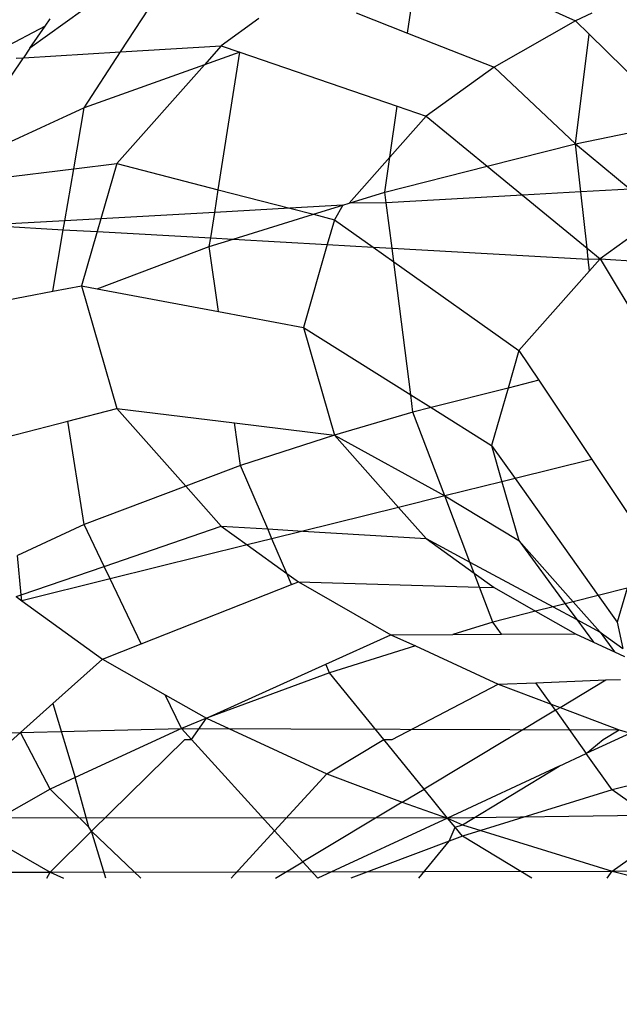
# Model space of a CAD drawing. Units: millimetres. Extents: x 0 to 291, y 0 to 204.
# Drawn here: x 201 to 201, y 40 to 40 of the extents above; entities that cross this region are included whole.
import ezdxf
from ezdxf.enums import TextEntityAlignment as Align

# ---------------------------------------------------------------- set-up
doc = ezdxf.new("R2010")
doc.units = ezdxf.units.MM
for name, color, linetype in [('COTAS', 7, 'Continuous'), ('Predeterminado', 7, 'Continuous'), ('ProfileEdges', 7, 'Continuous')]:
    doc.layers.add(name, color=color, linetype=linetype)
doc.styles.add('SEACAD_Arial', font='arial.ttf')
doc.dimstyles.new('ISO', dxfattribs={"dimtxt": 3.125, "dimasz": 3.125, "dimexe": 1.5625, "dimexo": 0, "dimgap": 0.78125, "dimtad": 0, "dimdec": 0, "dimlfac": 50, "dimtxsty": 'SEACAD_Arial', "dimblk1": '_SE_FILLED', "dimblk2": '_SE_FILLED', "dimsah": 1, "dimcen": 1.5625, "dimadec": 1, "dimazin": 0, "dimtfac": 0.5, "dimtmove": 0, "dimatfit": 3, "dimfxl": 1, "dimarcsym": 0})

# ---------------------------------------------------------------- blocks, each defined once
blk = doc.blocks.new('A$C2CD27C80')
at = {"color": 7, "linetype": 'Continuous'}
for p, q in [((917.3911, 4951.4774), (917.414, 4949.6627)), ((917.6895, 4950.5133), (917.6769, 4951.0523)), ((914.5196, 4950.4513), (914.5497, 4950.9038)), ((913.3568, 4950.3948), (913.8142, 4950.8597)), ((913.924, 4950.3238), (913.8142, 4950.8597)), ((914.2957, 4950.761), (914.5196, 4950.4513)), ((914.5196, 4950.4513), (915.0075, 4950.7446)), ((917.4445, 4950.7613), (917.2681, 4950.5133)), ((917.6895, 4950.5133), (917.5131, 4950.7613)), ((917.2174, 4950.7132), (917.2681, 4950.5133)), ((915.5582, 4950.4078), (915.951, 4950.6693)), ((917.6895, 4950.5133), (917.726, 4950.6572)), ((913.924, 4950.3238), (914.1583, 4950.6074)), ((914.1583, 4950.6074), (914.1726, 4950.3514)), ((916.2234, 4950.5909), (916.4, 4950.5401)), ((916.2234, 4950.5909), (916.2613, 4950.4415)), ((916.9749, 4950.6079), (917.0807, 4950.3801)), ((916.2613, 4950.4415), (916.4, 4950.5401)), ((916.4511, 4950.4513), (916.5545, 4950.5262)), ((916.6993, 4950.4805), (916.6963, 4950.5577)), ((916.8415, 4950.2441), (916.9572, 4950.5507)), ((917.0081, 4950.4668), (916.9572, 4950.5507)), ((916.8415, 4950.2441), (916.6993, 4950.4805)), ((916.7134, 4950.119), (916.6993, 4950.4805)), ((917.0807, 4950.3801), (917.0081, 4950.4668)), ((917.2681, 4950.5133), (917.0807, 4950.3801)), ((917.2681, 4950.5133), (917.4788, 4949.8336)), ((917.4788, 4949.8336), (917.6895, 4950.5133)), ((917.726, 4950.4874), (917.6895, 4950.5133)), ((917.6936, 4947.6058), (917.6895, 4950.5133)), ((914.4641, 4950.3837), (914.5196, 4950.4513)), ((914.5196, 4950.4513), (914.5812, 4950.3967)), ((914.5208, 4950.39), (914.5196, 4950.4513)), ((915.6565, 4950.0114), (916.2613, 4950.4415)), ((916.2613, 4950.4415), (916.2941, 4950.3121)), ((916.3862, 4950.3306), (916.4511, 4950.4513)), ((913.2484, 4950.4084), (913.2873, 4950.3242)), ((913.2873, 4950.3242), (913.3568, 4950.3948)), ((913.924, 4950.3238), (913.3568, 4950.3948)), ((914.4641, 4950.3837), (914.1726, 4950.3514)), ((914.1896, 4950.0495), (914.4641, 4950.3837)), ((914.4639, 4949.3753), (914.5208, 4950.39)), ((914.5208, 4950.39), (914.4641, 4950.3837)), ((914.5812, 4950.3967), (914.5208, 4950.39)), ((914.5812, 4950.3967), (914.9931, 4950.0316)), ((915.1479, 4950.1347), (915.5582, 4950.4078)), ((915.5582, 4950.4078), (915.6565, 4950.0114)), ((916.8558, 4950.2202), (917.0807, 4950.3801)), ((917.1463, 4950.239), (917.0807, 4950.3801)), ((913.066, 4949.8362), (913.2873, 4950.3242)), ((913.2873, 4950.3242), (913.5277, 4949.9029)), ((913.5277, 4949.9029), (913.924, 4950.3238)), ((914.1726, 4950.3514), (913.924, 4950.3238)), ((914.0398, 4949.8671), (913.924, 4950.3238)), ((914.1726, 4950.3514), (914.1896, 4950.0495)), ((916.3204, 4950.2084), (916.3862, 4950.3306)), ((916.3434, 4950.1177), (916.4613, 4950.3242)), ((916.4627, 4949.9407), (916.4613, 4950.3242)), ((916.2941, 4950.3121), (916.3046, 4950.2708)), ((916.3046, 4950.2708), (916.3204, 4950.2084)), ((916.8239, 4950.1975), (916.8415, 4950.2441)), ((916.8558, 4950.2202), (916.8239, 4950.1975)), ((916.8558, 4950.2202), (916.8415, 4950.2441)), ((916.8558, 4950.2202), (917.2642, 4949.5408)), ((917.4495, 4949.7392), (917.1463, 4950.239)), ((917.1463, 4950.239), (917.414, 4949.6627)), ((916.0889, 4949.7779), (916.3204, 4950.2084)), ((916.3204, 4950.2084), (916.3434, 4950.1177)), ((916.8239, 4950.1975), (916.7134, 4950.119)), ((916.721, 4949.9248), (916.8239, 4950.1975)), ((914.9931, 4950.0316), (915.1479, 4950.1347)), ((915.1479, 4950.1347), (915.1884, 4949.9753)), ((916.2208, 4949.9029), (916.3434, 4950.1177)), ((916.3434, 4950.1177), (916.3997, 4949.8959)), ((916.721, 4949.9248), (916.7134, 4950.119)), ((917.726, 4950.0984), (917.508, 4949.7392)), ((914.0398, 4949.8671), (914.1896, 4950.0495)), ((914.1896, 4950.0495), (914.2291, 4949.3454)), ((914.5346, 4949.3843), (914.9931, 4950.0316)), ((914.9931, 4950.0316), (915.1884, 4949.9753)), ((915.4854, 4949.8897), (915.6565, 4950.0114)), ((915.6565, 4950.0114), (915.6732, 4949.9438)), ((915.6732, 4949.9438), (915.9778, 4950.0316)), ((915.7465, 4949.6479), (915.9778, 4950.0316)), ((915.1884, 4949.9753), (915.4854, 4949.8897)), ((915.1884, 4949.9753), (915.2893, 4949.5774)), ((915.4854, 4949.8897), (915.6732, 4949.9438)), ((915.6732, 4949.9438), (915.7465, 4949.6479)), ((916.4627, 4949.9407), (916.3997, 4949.8959)), ((916.4636, 4949.6895), (916.4627, 4949.9407)), ((916.5234, 4949.4966), (916.721, 4949.9248)), ((917.0081, 4949.3752), (916.721, 4949.9248)), ((913.3512, 4949.4555), (913.5277, 4949.9029)), ((913.5277, 4949.9029), (913.7811, 4949.5521)), ((913.7811, 4949.5521), (914.0398, 4949.8671)), ((914.1739, 4949.3384), (914.0398, 4949.8671)), ((915.2893, 4949.5774), (915.4854, 4949.8897)), ((916.1463, 4949.7997), (916.2208, 4949.9029)), ((916.2186, 4949.8272), (916.2208, 4949.9029)), ((916.3997, 4949.8959), (916.2186, 4949.8272)), ((916.3997, 4949.8959), (916.4636, 4949.6895)), ((916.2186, 4949.8272), (916.1463, 4949.7997)), ((916.1914, 4948.8902), (916.2186, 4949.8272)), ((917.4495, 4949.7392), (917.4788, 4949.8336)), ((917.4788, 4949.8336), (917.508, 4949.7392)), ((916.0889, 4949.7779), (915.7465, 4949.6479)), ((915.9674, 4949.5521), (916.1463, 4949.7997)), ((915.9674, 4949.5521), (916.0889, 4949.7779)), ((916.1463, 4949.7997), (916.0889, 4949.7779)), ((917.414, 4949.6627), (917.4495, 4949.7392)), ((917.4611, 4949.701), (917.4495, 4949.7392)), ((917.508, 4949.7392), (917.4611, 4949.701)), ((917.508, 4949.7392), (917.534, 4949.6704)), ((916.4648, 4949.3696), (916.4636, 4949.6895)), ((917.414, 4949.6627), (917.0388, 3307.2447)), ((917.414, 4949.6627), (917.2642, 4949.5408)), ((917.3321, 4949.4279), (917.414, 4949.6627)), ((917.4611, 4949.701), (917.414, 4949.6627)), ((917.414, 4949.6627), (917.726, 4948.9911)), ((917.534, 4949.6704), (917.4611, 4949.701)), ((917.534, 4949.6704), (917.726, 4949.1617)), ((917.726, 4949.5143), (917.534, 4949.6704)), ((915.7465, 4949.6479), (915.3131, 4949.4834)), ((915.4315, 4949.077), (915.7465, 4949.6479)), ((915.7465, 4949.6479), (915.8058, 4949.4088)), ((913.7294, 4949.4017), (913.7811, 4949.5521)), ((913.7811, 4949.5521), (913.9932, 4949.3641)), ((915.223, 4949.4719), (915.2893, 4949.5774)), ((915.2893, 4949.5774), (915.3131, 4949.4834)), ((915.8058, 4949.4088), (915.9674, 4949.5521)), ((915.9287, 4948.9131), (915.9674, 4949.5521)), ((917.2642, 4949.5408), (917.0081, 4949.3326)), ((917.3321, 4949.4279), (917.2642, 4949.5408)), ((913.3512, 4949.4555), (913.1556, 4949.4834)), ((913.2464, 4949.1902), (913.3512, 4949.4555)), ((915.223, 4949.4719), (914.5346, 4949.3843)), ((914.8743, 4948.9165), (915.223, 4949.4719)), ((915.3131, 4949.4834), (915.223, 4949.4719)), ((915.3131, 4949.4834), (915.4315, 4949.077)), ((916.4648, 4949.3696), (916.5234, 4949.4966)), ((916.5234, 4949.4966), (916.6616, 4949.0508)), ((913.4495, 4948.5882), (913.7294, 4949.4017)), ((913.9932, 4949.3641), (913.7294, 4949.4017)), ((915.4315, 4949.077), (915.8058, 4949.4088)), ((915.8058, 4949.4088), (915.9287, 4948.9131)), ((917.1847, 4949.0373), (917.3321, 4949.4279)), ((917.3321, 4949.4279), (917.6411, 4948.9138)), ((914.1739, 4949.3384), (913.9932, 4949.3641)), ((913.9932, 4949.3641), (914.2315, 4949.1528)), ((914.2291, 4949.3454), (914.1739, 4949.3384)), ((914.4639, 4949.3753), (914.2291, 4949.3454)), ((914.2291, 4949.3454), (914.2315, 4949.1528)), ((914.4583, 4949.2766), (914.5346, 4949.3843)), ((914.4583, 4949.2766), (914.4639, 4949.3753)), ((914.5346, 4949.3843), (914.4639, 4949.3753)), ((916.1914, 4948.8902), (916.4648, 4949.3696)), ((916.6179, 4949.0321), (916.4648, 4949.3696)), ((917.0081, 4949.3326), (917.0081, 4949.3752)), ((914.2315, 4949.1528), (914.1739, 4949.3384)), ((917.0081, 4949.3326), (916.6616, 4949.0508)), ((917.1847, 4949.0373), (917.0081, 4949.3326)), ((914.317, 4949.077), (914.4583, 4949.2766)), ((914.4451, 4949.0401), (914.4583, 4949.2766)), ((914.2418, 4949.1197), (914.2315, 4949.1528)), ((914.2888, 4948.968), (914.2418, 4949.1197)), ((914.2418, 4949.1197), (914.317, 4949.077)), ((914.2418, 4949.1197), (914.2571, 4948.8456)), ((914.2888, 4948.968), (914.317, 4949.077)), ((914.317, 4949.077), (914.4451, 4949.0401)), ((914.4177, 4948.5523), (914.4451, 4949.0401)), ((914.4451, 4949.0401), (914.8743, 4948.9165)), ((914.8743, 4948.9165), (915.4315, 4949.077)), ((915.3681, 4948.5595), (915.4315, 4949.077)), ((915.4315, 4949.077), (915.5898, 4948.591)), ((916.6616, 4949.0508), (916.6179, 4949.0321)), ((916.6616, 4949.0508), (916.8976, 4948.415)), ((916.8976, 4948.415), (916.6179, 4949.0321)), ((916.8976, 4948.415), (917.1847, 4949.0373)), ((917.1847, 4949.0373), (917.48, 4948.7671)), ((917.726, 4948.9911), (917.6411, 4948.9138)), ((914.2571, 4948.8456), (914.2888, 4948.968)), ((914.4177, 4948.5523), (914.2888, 4948.968)), ((914.7922, 4948.4776), (914.8743, 4948.9165)), ((915.9177, 4948.7317), (915.9287, 4948.9131)), ((915.9287, 4948.9131), (915.9683, 4948.7534)), ((916.1482, 4948.8306), (916.1914, 4948.8902)), ((916.2052, 4948.855), (916.1914, 4948.8902)), ((917.6411, 4948.9138), (917.48, 4948.7671)), ((917.726, 4948.7726), (917.6411, 4948.9138)), ((914.1616, 4948.4761), (914.2571, 4948.8456)), ((914.2571, 4948.8456), (914.2789, 4948.4576)), ((916.2052, 4948.855), (916.1482, 4948.8306)), ((916.5125, 4948.0765), (916.2052, 4948.855)), ((916.1482, 4948.8306), (915.9683, 4948.7534)), ((915.9999, 4948.6256), (916.1482, 4948.8306)), ((915.9683, 4948.7534), (915.9177, 4948.7317)), ((915.9683, 4948.7534), (915.9999, 4948.6256)), ((917.0081, 4948.3375), (917.48, 4948.7671)), ((917.726, 4948.5421), (917.48, 4948.7671)), ((913.2758, 4948.6859), (913.4163, 4948.4917)), ((915.9177, 4948.7317), (915.5898, 4948.591)), ((915.9031, 4948.4917), (915.9177, 4948.7317)), ((913.4163, 4948.4917), (913.4495, 4948.5882)), ((914.1616, 4948.4761), (913.4495, 4948.5882)), ((913.4495, 4948.5882), (913.5153, 4948.4039)), ((915.5898, 4948.591), (915.3681, 4948.5595)), ((915.5898, 4948.591), (915.6964, 4948.3083)), ((915.9031, 4948.4917), (915.9999, 4948.6256)), ((915.9999, 4948.6256), (916.1758, 4947.9161)), ((914.4112, 4948.4367), (914.4177, 4948.5523)), ((914.4557, 4948.4297), (914.4177, 4948.5523)), ((915.2936, 4947.9509), (915.3681, 4948.5595)), ((913.4479, 4947.9705), (913.4163, 4948.4917)), ((913.4163, 4948.4917), (913.5153, 4948.4039)), ((915.6964, 4948.3083), (915.9031, 4948.4917)), ((916.1116, 4947.8855), (915.9031, 4948.4917)), ((914.0258, 4947.9509), (914.1616, 4948.4761)), ((914.2789, 4948.4576), (914.1616, 4948.4761)), ((914.4112, 4948.4367), (914.2789, 4948.4576)), ((914.2789, 4948.4576), (914.312, 4947.8686)), ((914.3782, 4947.8495), (914.4112, 4948.4367)), ((914.4557, 4948.4297), (914.4112, 4948.4367)), ((914.7922, 4948.4776), (914.4557, 4948.4297)), ((914.6748, 4947.8492), (914.4557, 4948.4297)), ((914.6748, 4947.8492), (914.7922, 4948.4776)), ((913.5153, 4948.4039), (913.7373, 4947.7823)), ((913.5153, 4948.4039), (914.0258, 4947.9509)), ((916.7761, 4948.202), (916.8976, 4948.415)), ((916.8976, 4948.415), (916.9506, 4948.2852)), ((917.0081, 4948.3375), (916.8976, 4948.415)), ((917.0081, 4948.3375), (916.9506, 4948.2852)), ((917.0081, 4948.3027), (917.0081, 4948.3375)), ((915.2936, 4947.9509), (915.6964, 4948.3083)), ((915.6964, 4948.3083), (915.8949, 4947.7823)), ((916.9506, 4948.2852), (916.7761, 4948.202)), ((916.9506, 4948.2852), (917.2039, 4947.7359)), ((917.0081, 4948.3027), (917.4825, 4947.8204)), ((916.591, 4947.8776), (916.7761, 4948.202)), ((913.4479, 4947.9705), (913.1492, 4948.1647)), ((916.5125, 4948.0765), (916.1758, 4947.9161)), ((916.591, 4947.8776), (916.5125, 4948.0765)), ((917.726, 4948.0755), (917.4825, 4947.8204)), ((913.7373, 4947.7823), (913.4479, 4947.9705)), ((913.4784, 4947.4681), (913.4479, 4947.9705)), ((914.0258, 4947.9509), (914.312, 4947.8686)), ((914.0531, 4947.7282), (914.0258, 4947.9509)), ((914.6597, 4947.7685), (915.2936, 4947.9509)), ((915.3589, 4947.6985), (915.2936, 4947.9509)), ((913.1575, 4947.8776), (913.4296, 4947.5015)), ((914.312, 4947.8686), (914.3782, 4947.8495)), ((914.312, 4947.8686), (914.3224, 4947.682)), ((916.1116, 4947.8855), (915.8949, 4947.7823)), ((916.1758, 4947.9161), (916.1116, 4947.8855)), ((916.259, 4947.4569), (916.1116, 4947.8855)), ((916.1758, 4947.9161), (916.2889, 4947.4599)), ((916.2889, 4947.4599), (916.591, 4947.8776)), ((916.8216, 4947.6199), (916.591, 4947.8776)), ((914.3684, 4947.6742), (914.3782, 4947.8495)), ((914.3782, 4947.8495), (914.6597, 4947.7685)), ((914.6597, 4947.7685), (914.6748, 4947.8492)), ((917.6936, 4947.6058), (917.4825, 4947.8204)), ((914.0531, 4947.7282), (913.7373, 4947.7823)), ((913.7373, 4947.7823), (913.9566, 4947.3069)), ((914.6875, 4947.6195), (914.6597, 4947.7685)), ((915.8949, 4947.7823), (915.3589, 4947.6985)), ((915.8949, 4947.7823), (916.0543, 4947.4368)), ((917.4606, 4947.8057), (917.2639, 4947.6058)), ((914.3224, 4947.682), (914.0531, 4947.7282)), ((914.1066, 4947.2921), (914.0531, 4947.7282)), ((917.2039, 4947.7359), (917.2639, 4947.6058)), ((914.3224, 4947.682), (914.3456, 4947.2686)), ((914.3684, 4947.6742), (914.3224, 4947.682)), ((914.3456, 4947.2686), (914.3684, 4947.6742)), ((914.6875, 4947.6195), (914.3684, 4947.6742)), ((915.4422, 4947.3765), (915.3589, 4947.6985)), ((917.6936, 4947.6058), (917.726, 4947.6759)), ((914.7458, 4947.308), (914.6875, 4947.6195)), ((916.9709, 4947.4531), (916.8216, 4947.6199)), ((913.4296, 4947.5015), (913.3152, 4947.5797)), ((917.2639, 4947.6058), (916.9709, 4947.4531)), ((917.2639, 4947.6058), (917.4787, 4947.2292)), ((917.4787, 4947.2292), (917.6936, 4947.6058)), ((917.726, 4947.5889), (917.6936, 4947.6058)), ((917.726, 3307.5424), (917.6936, 4947.6058)), ((913.4296, 4947.5015), (913.4784, 4947.4681)), ((913.4806, 4947.431), (913.4784, 4947.4681)), ((913.6735, 4947.3347), (913.4784, 4947.4681)), ((916.268, 4947.431), (916.2889, 4947.4599)), ((916.268, 4947.431), (916.259, 4947.4569)), ((917.359, 4947.0194), (916.9709, 4947.4531))]:
    blk.add_line(p, q, dxfattribs=at)
at = {"layer": 'ProfileEdges', "color": 7, "linetype": 'Continuous'}
for p, q in [((916.4, 4950.5401), (916.5361, 4950.5689)), ((916.4511, 4950.4513), (916.5361, 4950.5689)), ((916.5545, 4950.5262), (916.5783, 4950.5778)), ((916.9572, 4950.5507), (916.9749, 4950.6079)), ((916.504, 4950.4169), (916.5545, 4950.5262)), ((916.9506, 4948.2852), (916.9572, 4950.5507)), ((916.2941, 4950.3121), (916.4511, 4950.4513)), ((916.3862, 4950.3306), (916.504, 4950.4169)), ((916.4613, 4950.3242), (916.504, 4950.4169)), ((916.3046, 4950.2708), (916.3862, 4950.3306)), ((915.9778, 4950.0316), (916.2941, 4950.3121)), ((915.9778, 4950.0316), (916.3046, 4950.2708)), ((916.9709, 4947.4531), (916.9506, 4948.2852)), ((917.726, 4947.8943), (917.4825, 4947.8204)), ((917.4825, 4947.8204), (917.4606, 4947.8057)), ((917.4606, 4947.8057), (917.2039, 4947.7359)), ((916.8216, 4947.6199), (917.2039, 4947.7359)), ((913.3152, 4947.5797), (913.2771, 4947.6058)), ((913.3152, 4947.5797), (913.4323, 4947.3585)), ((916.2889, 4947.4599), (916.259, 4947.4569)), ((916.259, 4947.4569), (916.0543, 4947.4368)), ((917.0064, 4946.5318), (916.9709, 4947.4531))]:
    blk.add_line(p, q, dxfattribs=at)
blk = doc.blocks.new('DMBLK114')
at = {"layer": 'Predeterminado', "linetype": 'Continuous'}
for points in [[(141.80233, 83.346178), (138.67733, 82.825345), (141.80233, 82.304511)], [(213.619653, 83.346178), (213.619653, 82.304511), (216.744653, 82.825345)]]:
    blk.add_hatch(color=7, dxfattribs=at).paths.add_polyline_path(points)
at = {"layer": 'Predeterminado', "color": 7, "linetype": 'Continuous'}
for p, q in [((138.67733, 73.622391), (138.67733, 84.387845)), ((216.744653, 39.669438), (216.744653, 84.387845)), ((138.67733, 82.825345), (171.725937, 82.825345)), ((183.696045, 82.825345), (216.744653, 82.825345))]:
    blk.add_line(p, q, dxfattribs=at)
at = {"layer": 'Predeterminado', "color": 7, "linetype": 'Continuous', "style": 'SEACAD_Arial'}
blk.add_text('8130', height=3.125, dxfattribs=at).set_placement((172.819688, 84.387845), align=Align.TOP_LEFT)
blk = doc.blocks.new('_SE_FILLED')
at = {"color": 0}
blk.add_line((0, 0), (-1, 0), dxfattribs=at)
blk.add_solid([(0, 0), (-1, -0.1665), (-1, 0.1665), (0, 0)], dxfattribs=at)

msp = doc.modelspace()

# ---------------------------------------------------------------- block references
at = {"layer": 'COTAS', "color": 7, "xscale": 0.009600000000000003, "yscale": 0.009600000000000003, "zscale": 0.009600000000000003, "rotation": 270}
msp.add_blockref('A$C2CD27C80', (153.07733, 48.939964), dxfattribs=at)

# ---------------------------------------------------------------- dimensions: what is measured, and where the dimension line sits
at = {"layer": 'Predeterminado', "color": 7, "linetype": 'Continuous'}
dim = msp.add_linear_dim(base=(138.67733, 82.825345), p1=(138.67733, 39.698333), p2=(216.744653, 39.669438), angle=359.9788, text='\\A1;<>', dimstyle='ISO', override={"dimlfac": 104.150654, "dimrnd": 10, "dimtdec": 4}, dxfattribs=at)
dim.commit()
dim.dimension.update_dxf_attribs({"geometry": 'DMBLK114', "text_midpoint": (177.710992, 82.825345), "dimtype": 161})

doc.saveas('drawing.dxf')
